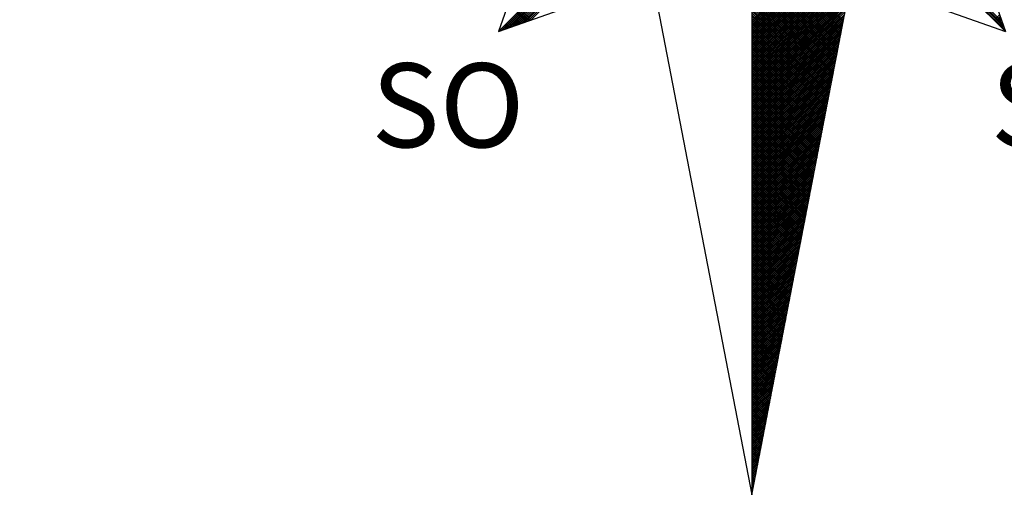
# Model space of a CAD drawing. Units: millimetres. Extents: x 19059 to 179035, y 177655 to 1664946.
# Drawn here: x 178655 to 178659, y 1664680 to 1664682 of the extents above; entities that cross this region are included whole.
import ezdxf

# ---------------------------------------------------------------- set-up
doc = ezdxf.new("R2010")
doc.units = ezdxf.units.MM
doc.layers.add('NORTE', color=7, linetype='Continuous')
doc.layers.add('T-ALINH-PROJ-C', color=6, linetype='Continuous')
doc.styles.add('ROMANT', font='romant', dxfattribs={"height": 0.2})

# ---------------------------------------------------------------- blocks, each defined once
blk = doc.blocks.new('*X68')
at = {"color": 0}
for p, q in [((182556.9826, 1662933.1477), (182558.2616, 1662934.4266)), ((182561.6936, 1662933.1591), (182560.4248, 1662934.4279)), ((182561.684, 1662933.1864), (182560.4396, 1662934.4308)), ((182561.6743, 1662933.2137), (182560.4545, 1662934.4336)), ((182561.6647, 1662933.2411), (182560.4693, 1662934.4365)), ((182557.01, 1662933.1573), (182558.2645, 1662934.4118)), ((182557.0373, 1662933.167), (182558.2673, 1662934.397)), ((182557.0646, 1662933.1766), (182558.2702, 1662934.3822)), ((182557.0919, 1662933.1862), (182558.2731, 1662934.3674)), ((182557.1193, 1662933.1959), (182558.2759, 1662934.3526)), ((182557.1466, 1662933.2055), (182558.2788, 1662934.3377)), ((182557.1739, 1662933.2152), (182558.2816, 1662934.3229)), ((182557.2012, 1662933.2248), (182558.2845, 1662934.3081)), ((182557.2285, 1662933.2345), (182558.2873, 1662934.2933)), ((182557.2559, 1662933.2441), (182558.2902, 1662934.2785)), ((182557.2832, 1662933.2538), (182558.2931, 1662934.2636)), ((182559.3401, 1662933.2424), (182560.3933, 1662934.2956)), ((182559.3401, 1662933.2247), (182560.3891, 1662934.2737)), ((182559.3401, 1662933.207), (182560.3849, 1662934.2518)), ((182559.3401, 1662933.1894), (182560.3806, 1662934.2299)), ((182559.3401, 1662933.1717), (182560.3764, 1662934.208)), ((182559.3401, 1662933.154), (182560.3722, 1662934.1861)), ((182559.3401, 1662933.1363), (182560.368, 1662934.1642)), ((182559.3401, 1662933.1187), (182560.3637, 1662934.1423)), ((182559.3401, 1662933.101), (182560.3595, 1662934.1204)), ((182559.3401, 1662933.0833), (182560.3553, 1662934.0985)), ((182560.1911, 1662933.2474), (182559.3401, 1662934.0984)), ((182560.1882, 1662933.2326), (182559.3401, 1662934.0807)), ((182559.3401, 1662933.0656), (182560.3511, 1662934.0766)), ((182560.1854, 1662933.2178), (182559.3401, 1662934.063)), ((182559.3401, 1662933.0479), (182560.3468, 1662934.0547)), ((182560.1825, 1662933.203), (182559.3401, 1662934.0454)), ((182559.3401, 1662933.0303), (182560.3426, 1662934.0328)), ((182560.1796, 1662933.1882), (182559.3401, 1662934.0277)), ((182559.3401, 1662933.0126), (182560.3384, 1662934.0109)), ((182560.1768, 1662933.1733), (182559.3401, 1662934.01)), ((182560.1739, 1662933.1585), (182559.3401, 1662933.9923)), ((182559.3401, 1662932.9949), (182560.3341, 1662933.9889)), ((182560.1711, 1662933.1437), (182559.3401, 1662933.9747)), ((182559.3401, 1662932.9772), (182560.3299, 1662933.967)), ((182560.1682, 1662933.1289), (182559.3401, 1662933.957)), ((182559.3401, 1662932.9596), (182560.3257, 1662933.9451)), ((182560.1653, 1662933.1141), (182559.3401, 1662933.9393)), ((182559.3401, 1662932.9419), (182560.3215, 1662933.9232)), ((182560.1625, 1662933.0992), (182559.3401, 1662933.9216)), ((182560.1596, 1662933.0844), (182559.3401, 1662933.9039)), ((182559.3401, 1662932.9242), (182560.3172, 1662933.9013)), ((182560.1568, 1662933.0696), (182559.3401, 1662933.8863)), ((182559.3401, 1662932.9065), (182560.313, 1662933.8794)), ((182560.1539, 1662933.0548), (182559.3401, 1662933.8686)), ((182559.3401, 1662932.8888), (182560.3088, 1662933.8575)), ((182560.151, 1662933.04), (182559.3401, 1662933.8509)), ((182559.3401, 1662932.8712), (182560.3046, 1662933.8356)), ((182560.1482, 1662933.0252), (182559.3401, 1662933.8332)), ((182560.1453, 1662933.0103), (182559.3401, 1662933.8156)), ((182559.3401, 1662932.8535), (182560.3003, 1662933.8137)), ((182560.1425, 1662932.9955), (182559.3401, 1662933.7979)), ((182559.3401, 1662932.8358), (182560.2961, 1662933.7918)), ((182560.1396, 1662932.9807), (182559.3401, 1662933.7802)), ((182559.3401, 1662932.8181), (182560.2919, 1662933.7699)), ((182560.1368, 1662932.9659), (182559.3401, 1662933.7625)), ((182559.3401, 1662932.8005), (182560.2877, 1662933.748)), ((182560.1339, 1662932.9511), (182559.3401, 1662933.7448)), ((182560.131, 1662932.9362), (182559.3401, 1662933.7272)), ((182559.3401, 1662932.7828), (182560.2834, 1662933.7261)), ((182560.1282, 1662932.9214), (182559.3401, 1662933.7095)), ((182559.3401, 1662932.7651), (182560.2792, 1662933.7042)), ((182560.1253, 1662932.9066), (182559.3401, 1662933.6918)), ((182559.3401, 1662932.7474), (182560.275, 1662933.6823)), ((182560.1225, 1662932.8918), (182559.3401, 1662933.6741)), ((182559.3401, 1662932.7297), (182560.2708, 1662933.6604)), ((182560.1196, 1662932.877), (182559.3401, 1662933.6565)), ((182560.1167, 1662932.8621), (182559.3401, 1662933.6388)), ((182559.3401, 1662932.7121), (182560.2665, 1662933.6385)), ((182560.1139, 1662932.8473), (182559.3401, 1662933.6211)), ((182559.3401, 1662932.6944), (182560.2623, 1662933.6166)), ((182560.111, 1662932.8325), (182559.3401, 1662933.6034)), ((182559.3401, 1662932.6767), (182560.2581, 1662933.5947)), ((182560.1082, 1662932.8177), (182559.3401, 1662933.5857)), ((182559.3401, 1662932.659), (182560.2538, 1662933.5728)), ((182560.1053, 1662932.8029), (182559.3401, 1662933.5681)), ((182559.3401, 1662932.6414), (182560.2496, 1662933.5509)), ((182560.1024, 1662932.7881), (182559.3401, 1662933.5504)), ((182560.0996, 1662932.7732), (182559.3401, 1662933.5327)), ((182559.3401, 1662932.6237), (182560.2454, 1662933.529)), ((182560.0967, 1662932.7584), (182559.3401, 1662933.515)), ((182559.3401, 1662932.606), (182560.2412, 1662933.5071)), ((182560.0939, 1662932.7436), (182559.3401, 1662933.4974)), ((182559.3401, 1662932.5883), (182560.2369, 1662933.4852)), ((182560.091, 1662932.7288), (182559.3401, 1662933.4797)), ((182559.3401, 1662932.5706), (182560.2327, 1662933.4633)), ((182560.0881, 1662932.714), (182559.3401, 1662933.462)), ((182560.0853, 1662932.6991), (182559.3401, 1662933.4443)), ((182559.3401, 1662932.553), (182560.2285, 1662933.4413)), ((182560.0824, 1662932.6843), (182559.3401, 1662933.4266)), ((182559.3401, 1662932.5353), (182560.2243, 1662933.4194)), ((182557.2458, 1662933.2406), (182557.1606, 1662933.3257)), ((182557.2588, 1662933.2452), (182557.1695, 1662933.3345)), ((182557.2719, 1662933.2498), (182557.1783, 1662933.3434)), ((182557.285, 1662933.2544), (182557.1871, 1662933.3522)), ((182560.0796, 1662932.6695), (182559.3401, 1662933.409)), ((182559.3401, 1662932.5176), (182560.22, 1662933.3975)), ((182560.0767, 1662932.6547), (182559.3401, 1662933.3913)), ((182559.3401, 1662932.4999), (182560.2158, 1662933.3756)), ((182560.0738, 1662932.6399), (182559.3401, 1662933.3736)), ((182560.071, 1662932.625), (182559.3401, 1662933.3559)), ((182559.3401, 1662932.4823), (182560.2116, 1662933.3537)), ((182560.0681, 1662932.6102), (182559.3401, 1662933.3383)), ((182559.3401, 1662932.4646), (182560.2074, 1662933.3318)), ((182557.1151, 1662933.1944), (182557.0722, 1662933.2373)), ((182557.1282, 1662933.199), (182557.0811, 1662933.2462)), ((182557.1412, 1662933.2037), (182557.0899, 1662933.255)), ((182557.1543, 1662933.2083), (182557.0988, 1662933.2638)), ((182557.1674, 1662933.2129), (182557.1076, 1662933.2727)), ((182557.1804, 1662933.2175), (182557.1164, 1662933.2815)), ((182557.1935, 1662933.2221), (182557.1253, 1662933.2904)), ((182557.2066, 1662933.2267), (182557.1341, 1662933.2992)), ((182557.2196, 1662933.2313), (182557.1429, 1662933.308)), ((182557.2327, 1662933.2359), (182557.1518, 1662933.3169)), ((182560.0653, 1662932.5954), (182559.3401, 1662933.3206)), ((182559.3401, 1662932.4469), (182560.2031, 1662933.3099)), ((182560.0624, 1662932.5806), (182559.3401, 1662933.3029)), ((182559.3401, 1662932.4292), (182560.1989, 1662933.288)), ((182560.0596, 1662932.5658), (182559.3401, 1662933.2852)), ((182560.0567, 1662932.551), (182559.3401, 1662933.2675)), ((182559.3401, 1662932.4115), (182560.1947, 1662933.2661)), ((182560.0538, 1662932.5361), (182559.3401, 1662933.2499)), ((182559.3401, 1662932.3939), (182560.1905, 1662933.2442)), ((182561.594, 1662933.2513), (182561.6436, 1662933.3008)), ((182561.6029, 1662933.2424), (182561.6482, 1662933.2877)), ((182561.6117, 1662933.2336), (182561.6528, 1662933.2747)), ((182561.6206, 1662933.2247), (182561.6574, 1662933.2616)), ((182561.6294, 1662933.2159), (182561.662, 1662933.2486)), ((182561.6382, 1662933.2071), (182561.6667, 1662933.2355)), ((182556.9845, 1662933.1483), (182556.9838, 1662933.1489)), ((182556.9975, 1662933.1529), (182556.9927, 1662933.1578)), ((182557.0106, 1662933.1575), (182557.0015, 1662933.1666)), ((182557.0237, 1662933.1621), (182557.0104, 1662933.1754)), ((182557.0367, 1662933.1668), (182557.0192, 1662933.1843)), ((182557.0498, 1662933.1714), (182557.028, 1662933.1931)), ((182557.0629, 1662933.176), (182557.0369, 1662933.202)), ((182557.0759, 1662933.1806), (182557.0457, 1662933.2108)), ((182557.089, 1662933.1852), (182557.0546, 1662933.2196)), ((182557.1021, 1662933.1898), (182557.0634, 1662933.2285)), ((182560.051, 1662932.5213), (182559.3401, 1662933.2322)), ((182559.3401, 1662932.3762), (182560.1862, 1662933.2223)), ((182560.0481, 1662932.5065), (182559.3401, 1662933.2145)), ((182559.3401, 1662932.3585), (182560.182, 1662933.2004)), ((182560.0453, 1662932.4917), (182559.3401, 1662933.1968)), ((182560.0424, 1662932.4769), (182559.3401, 1662933.1792)), ((182559.3401, 1662932.3408), (182560.1778, 1662933.1785)), ((182560.0395, 1662932.462), (182559.3401, 1662933.1615)), ((182559.3401, 1662932.3232), (182560.1735, 1662933.1566)), ((182560.0367, 1662932.4472), (182559.3401, 1662933.1438)), ((182561.6471, 1662933.1982), (182561.6713, 1662933.2224)), ((182561.6559, 1662933.1894), (182561.6759, 1662933.2094)), ((182561.6647, 1662933.1806), (182561.6805, 1662933.1963)), ((182561.6736, 1662933.1717), (182561.6851, 1662933.1832)), ((182561.6824, 1662933.1629), (182561.6897, 1662933.1702)), ((182559.3401, 1662932.3055), (182560.1693, 1662933.1347)), ((182560.0338, 1662932.4324), (182559.3401, 1662933.1261)), ((182559.3401, 1662932.2878), (182560.1651, 1662933.1128)), ((182560.031, 1662932.4176), (182559.3401, 1662933.1084)), ((182559.3401, 1662932.2701), (182560.1609, 1662933.0909)), ((182560.0281, 1662932.4028), (182559.3401, 1662933.0908)), ((182560.0252, 1662932.388), (182559.3401, 1662933.0731)), ((182559.3401, 1662932.2524), (182560.1566, 1662933.069)), ((182560.0224, 1662932.3731), (182559.3401, 1662933.0554)), ((182559.3401, 1662932.2348), (182560.1524, 1662933.0471)), ((182560.0195, 1662932.3583), (182559.3401, 1662933.0377)), ((182559.3401, 1662932.2171), (182560.1482, 1662933.0252)), ((182560.0167, 1662932.3435), (182559.3401, 1662933.0201)), ((182559.3401, 1662932.1994), (182560.144, 1662933.0033)), ((182560.0138, 1662932.3287), (182559.3401, 1662933.0024)), ((182560.0109, 1662932.3139), (182559.3401, 1662932.9847)), ((182559.3401, 1662932.1817), (182560.1397, 1662932.9814)), ((182560.0081, 1662932.299), (182559.3401, 1662932.967)), ((182559.3401, 1662932.1641), (182560.1355, 1662932.9595)), ((182560.0052, 1662932.2842), (182559.3401, 1662932.9493)), ((182559.3401, 1662932.1464), (182560.1313, 1662932.9376)), ((182560.0024, 1662932.2694), (182559.3401, 1662932.9317)), ((182559.3401, 1662932.1287), (182560.1271, 1662932.9157)), ((182559.9995, 1662932.2546), (182559.3401, 1662932.914)), ((182559.9967, 1662932.2398), (182559.3401, 1662932.8963)), ((182559.3401, 1662932.111), (182560.1228, 1662932.8938)), ((182559.9938, 1662932.2249), (182559.3401, 1662932.8786)), ((182559.3401, 1662932.0933), (182560.1186, 1662932.8718)), ((182559.9909, 1662932.2101), (182559.3401, 1662932.861)), ((182559.3401, 1662932.0757), (182560.1144, 1662932.8499)), ((182559.9881, 1662932.1953), (182559.3401, 1662932.8433)), ((182559.3401, 1662932.058), (182560.1102, 1662932.828)), ((182559.9852, 1662932.1805), (182559.3401, 1662932.8256)), ((182559.9824, 1662932.1657), (182559.3401, 1662932.8079)), ((182559.3401, 1662932.0403), (182560.1059, 1662932.8061)), ((182559.9795, 1662932.1509), (182559.3401, 1662932.7902)), ((182559.3401, 1662932.0226), (182560.1017, 1662932.7842)), ((182559.9766, 1662932.136), (182559.3401, 1662932.7726)), ((182559.3401, 1662932.005), (182560.0975, 1662932.7623)), ((182559.9738, 1662932.1212), (182559.3401, 1662932.7549)), ((182559.3401, 1662931.9873), (182560.0933, 1662932.7404)), ((182559.9709, 1662932.1064), (182559.3401, 1662932.7372)), ((182559.9681, 1662932.0916), (182559.3401, 1662932.7195)), ((182559.3401, 1662931.9696), (182560.089, 1662932.7185)), ((182559.9652, 1662932.0768), (182559.3401, 1662932.7019)), ((182559.3401, 1662931.9519), (182560.0848, 1662932.6966)), ((182559.9623, 1662932.0619), (182559.3401, 1662932.6842)), ((182559.3401, 1662931.9342), (182560.0806, 1662932.6747)), ((182559.9595, 1662932.0471), (182559.3401, 1662932.6665)), ((182559.3401, 1662931.9166), (182560.0763, 1662932.6528)), ((182559.9566, 1662932.0323), (182559.3401, 1662932.6488)), ((182559.9538, 1662932.0175), (182559.3401, 1662932.6311)), ((182559.3401, 1662931.8989), (182560.0721, 1662932.6309)), ((182559.9509, 1662932.0027), (182559.3401, 1662932.6135)), ((182559.3401, 1662931.8812), (182560.0679, 1662932.609)), ((182559.948, 1662931.9879), (182559.3401, 1662932.5958)), ((182559.3401, 1662931.8635), (182560.0637, 1662932.5871)), ((182559.9452, 1662931.973), (182559.3401, 1662932.5781)), ((182559.3401, 1662931.8459), (182560.0594, 1662932.5652)), ((182559.9423, 1662931.9582), (182559.3401, 1662932.5604)), ((182559.3401, 1662931.8282), (182560.0552, 1662932.5433)), ((182559.9395, 1662931.9434), (182559.3401, 1662932.5428)), ((182559.9366, 1662931.9286), (182559.3401, 1662932.5251)), ((182559.3401, 1662931.8105), (182560.051, 1662932.5214)), ((182559.9338, 1662931.9138), (182559.3401, 1662932.5074)), ((182559.3401, 1662931.7928), (182560.0468, 1662932.4995)), ((182559.9309, 1662931.8989), (182559.3401, 1662932.4897)), ((182559.3401, 1662931.7751), (182560.0425, 1662932.4776)), ((182559.928, 1662931.8841), (182559.3401, 1662932.472)), ((182559.3401, 1662931.7575), (182560.0383, 1662932.4557)), ((182559.9252, 1662931.8693), (182559.3401, 1662932.4544)), ((182559.9223, 1662931.8545), (182559.3401, 1662932.4367)), ((182559.3401, 1662931.7398), (182560.0341, 1662932.4338)), ((182559.9195, 1662931.8397), (182559.3401, 1662932.419)), ((182559.3401, 1662931.7221), (182560.0299, 1662932.4119)), ((182559.9166, 1662931.8248), (182559.3401, 1662932.4013)), ((182559.3401, 1662931.7044), (182560.0256, 1662932.39)), ((182559.9137, 1662931.81), (182559.3401, 1662932.3837)), ((182559.3401, 1662931.6868), (182560.0214, 1662932.3681)), ((182559.9109, 1662931.7952), (182559.3401, 1662932.366)), ((182559.908, 1662931.7804), (182559.3401, 1662932.3483)), ((182559.3401, 1662931.6691), (182560.0172, 1662932.3462)), ((182559.9052, 1662931.7656), (182559.3401, 1662932.3306)), ((182559.3401, 1662931.6514), (182560.013, 1662932.3243)), ((182559.9023, 1662931.7508), (182559.3401, 1662932.313)), ((182559.3401, 1662931.6337), (182560.0087, 1662932.3023)), ((182559.8994, 1662931.7359), (182559.3401, 1662932.2953)), ((182559.3401, 1662931.6161), (182560.0045, 1662932.2804)), ((182559.8966, 1662931.7211), (182559.3401, 1662932.2776)), ((182559.8937, 1662931.7063), (182559.3401, 1662932.2599)), ((182559.3401, 1662931.5984), (182560.0003, 1662932.2585)), ((182559.8909, 1662931.6915), (182559.3401, 1662932.2422)), ((182559.3401, 1662931.5807), (182559.996, 1662932.2366)), ((182559.888, 1662931.6767), (182559.3401, 1662932.2246)), ((182559.3401, 1662931.563), (182559.9918, 1662932.2147)), ((182559.8851, 1662931.6618), (182559.3401, 1662932.2069)), ((182559.3401, 1662931.5453), (182559.9876, 1662932.1928)), ((182559.8823, 1662931.647), (182559.3401, 1662932.1892)), ((182559.8794, 1662931.6322), (182559.3401, 1662932.1715)), ((182559.3401, 1662931.5277), (182559.9834, 1662932.1709)), ((182559.8766, 1662931.6174), (182559.3401, 1662932.1539)), ((182559.3401, 1662931.51), (182559.9791, 1662932.149)), ((182559.8737, 1662931.6026), (182559.3401, 1662932.1362)), ((182559.3401, 1662931.4923), (182559.9749, 1662932.1271)), ((182559.8708, 1662931.5878), (182559.3401, 1662932.1185)), ((182559.3401, 1662931.4746), (182559.9707, 1662932.1052)), ((182559.868, 1662931.5729), (182559.3401, 1662932.1008)), ((182559.3401, 1662931.457), (182559.9665, 1662932.0833)), ((182559.8651, 1662931.5581), (182559.3401, 1662932.0831)), ((182559.8623, 1662931.5433), (182559.3401, 1662932.0655)), ((182559.3401, 1662931.4393), (182559.9622, 1662932.0614)), ((182559.8594, 1662931.5285), (182559.3401, 1662932.0478)), ((182559.3401, 1662931.4216), (182559.958, 1662932.0395)), ((182559.8566, 1662931.5137), (182559.3401, 1662932.0301)), ((182559.3401, 1662931.4039), (182559.9538, 1662932.0176)), ((182559.8537, 1662931.4988), (182559.3401, 1662932.0124)), ((182559.3401, 1662931.3862), (182559.9496, 1662931.9957)), ((182559.8508, 1662931.484), (182559.3401, 1662931.9948)), ((182559.848, 1662931.4692), (182559.3401, 1662931.9771)), ((182559.3401, 1662931.3686), (182559.9453, 1662931.9738)), ((182559.8451, 1662931.4544), (182559.3401, 1662931.9594)), ((182559.3401, 1662931.3509), (182559.9411, 1662931.9519)), ((182559.8423, 1662931.4396), (182559.3401, 1662931.9417)), ((182559.3401, 1662931.3332), (182559.9369, 1662931.93)), ((182559.8394, 1662931.4247), (182559.3401, 1662931.924)), ((182559.3401, 1662931.3155), (182559.9327, 1662931.9081)), ((182559.8365, 1662931.4099), (182559.3401, 1662931.9064)), ((182559.8337, 1662931.3951), (182559.3401, 1662931.8887)), ((182559.3401, 1662931.2979), (182559.9284, 1662931.8862)), ((182559.8308, 1662931.3803), (182559.3401, 1662931.871)), ((182559.3401, 1662931.2802), (182559.9242, 1662931.8643)), ((182559.828, 1662931.3655), (182559.3401, 1662931.8533)), ((182559.3401, 1662931.2625), (182559.92, 1662931.8424)), ((182559.8251, 1662931.3507), (182559.3401, 1662931.8357)), ((182559.3401, 1662931.2448), (182559.9157, 1662931.8205)), ((182559.8222, 1662931.3358), (182559.3401, 1662931.818)), ((182559.8194, 1662931.321), (182559.3401, 1662931.8003)), ((182559.3401, 1662931.2271), (182559.9115, 1662931.7986)), ((182559.8165, 1662931.3062), (182559.3401, 1662931.7826)), ((182559.3401, 1662931.2095), (182559.9073, 1662931.7767)), ((182559.8137, 1662931.2914), (182559.3401, 1662931.7649)), ((182559.3401, 1662931.1918), (182559.9031, 1662931.7547)), ((182559.8108, 1662931.2766), (182559.3401, 1662931.7473)), ((182559.3401, 1662931.1741), (182559.8988, 1662931.7328)), ((182559.8079, 1662931.2617), (182559.3401, 1662931.7296)), ((182559.8051, 1662931.2469), (182559.3401, 1662931.7119)), ((182559.3401, 1662931.1564), (182559.8946, 1662931.7109)), ((182559.8022, 1662931.2321), (182559.3401, 1662931.6942)), ((182559.3401, 1662931.1388), (182559.8904, 1662931.689)), ((182559.7994, 1662931.2173), (182559.3401, 1662931.6766)), ((182559.3401, 1662931.1211), (182559.8862, 1662931.6671)), ((182559.7965, 1662931.2025), (182559.3401, 1662931.6589)), ((182559.3401, 1662931.1034), (182559.8819, 1662931.6452)), ((182559.7937, 1662931.1877), (182559.3401, 1662931.6412)), ((182559.7908, 1662931.1728), (182559.3401, 1662931.6235)), ((182559.3401, 1662931.0857), (182559.8777, 1662931.6233)), ((182559.7879, 1662931.158), (182559.3401, 1662931.6058)), ((182559.3401, 1662931.068), (182559.8735, 1662931.6014)), ((182559.7851, 1662931.1432), (182559.3401, 1662931.5882)), ((182559.3401, 1662931.0504), (182559.8693, 1662931.5795)), ((182559.7822, 1662931.1284), (182559.3401, 1662931.5705)), ((182559.3401, 1662931.0327), (182559.865, 1662931.5576)), ((182559.7794, 1662931.1136), (182559.3401, 1662931.5528)), ((182559.3401, 1662931.015), (182559.8608, 1662931.5357)), ((182559.7765, 1662931.0987), (182559.3401, 1662931.5351)), ((182559.7736, 1662931.0839), (182559.3401, 1662931.5175)), ((182559.3401, 1662930.9973), (182559.8566, 1662931.5138)), ((182559.7708, 1662931.0691), (182559.3401, 1662931.4998)), ((182559.3401, 1662930.9797), (182559.8524, 1662931.4919)), ((182559.7679, 1662931.0543), (182559.3401, 1662931.4821)), ((182559.3401, 1662930.962), (182559.8481, 1662931.47)), ((182559.7651, 1662931.0395), (182559.3401, 1662931.4644)), ((182559.3401, 1662930.9443), (182559.8439, 1662931.4481)), ((182559.7622, 1662931.0246), (182559.3401, 1662931.4467)), ((182559.7593, 1662931.0098), (182559.3401, 1662931.4291)), ((182559.3401, 1662930.9266), (182559.8397, 1662931.4262)), ((182559.7565, 1662930.995), (182559.3401, 1662931.4114)), ((182559.3401, 1662930.9089), (182559.8355, 1662931.4043)), ((182559.7536, 1662930.9802), (182559.3401, 1662931.3937)), ((182559.3401, 1662930.8913), (182559.8312, 1662931.3824)), ((182559.7508, 1662930.9654), (182559.3401, 1662931.376)), ((182559.3401, 1662930.8736), (182559.827, 1662931.3605)), ((182559.7479, 1662930.9506), (182559.3401, 1662931.3584)), ((182559.745, 1662930.9357), (182559.3401, 1662931.3407)), ((182559.3401, 1662930.8559), (182559.8228, 1662931.3386)), ((182559.7422, 1662930.9209), (182559.3401, 1662931.323)), ((182559.3401, 1662930.8382), (182559.8185, 1662931.3167)), ((182559.7393, 1662930.9061), (182559.3401, 1662931.3053)), ((182559.3401, 1662930.8206), (182559.8143, 1662931.2948)), ((182559.7365, 1662930.8913), (182559.3401, 1662931.2876)), ((182559.3401, 1662930.8029), (182559.8101, 1662931.2729)), ((182559.7336, 1662930.8765), (182559.3401, 1662931.27)), ((182559.7308, 1662930.8616), (182559.3401, 1662931.2523)), ((182559.3401, 1662930.7852), (182559.8059, 1662931.251)), ((182559.7279, 1662930.8468), (182559.3401, 1662931.2346)), ((182559.3401, 1662930.7675), (182559.8016, 1662931.2291)), ((182559.725, 1662930.832), (182559.3401, 1662931.2169)), ((182559.3401, 1662930.7498), (182559.7974, 1662931.2072)), ((182559.7222, 1662930.8172), (182559.3401, 1662931.1993)), ((182559.3401, 1662930.7322), (182559.7932, 1662931.1852)), ((182559.7193, 1662930.8024), (182559.3401, 1662931.1816)), ((182559.7165, 1662930.7876), (182559.3401, 1662931.1639)), ((182559.3401, 1662930.7145), (182559.789, 1662931.1633)), ((182559.7136, 1662930.7727), (182559.3401, 1662931.1462)), ((182559.3401, 1662930.6968), (182559.7847, 1662931.1414)), ((182559.7107, 1662930.7579), (182559.3401, 1662931.1285)), ((182559.3401, 1662930.6791), (182559.7805, 1662931.1195)), ((182559.7079, 1662930.7431), (182559.3401, 1662931.1109)), ((182559.3401, 1662930.6615), (182559.7763, 1662931.0976)), ((182559.705, 1662930.7283), (182559.3401, 1662931.0932)), ((182559.3401, 1662930.6438), (182559.7721, 1662931.0757)), ((182559.7022, 1662930.7135), (182559.3401, 1662931.0755)), ((182559.6993, 1662930.6986), (182559.3401, 1662931.0578)), ((182559.3401, 1662930.6261), (182559.7678, 1662931.0538)), ((182559.6964, 1662930.6838), (182559.3401, 1662931.0402)), ((182559.3401, 1662930.6084), (182559.7636, 1662931.0319)), ((182559.6936, 1662930.669), (182559.3401, 1662931.0225)), ((182559.3401, 1662930.5907), (182559.7594, 1662931.01)), ((182559.6907, 1662930.6542), (182559.3401, 1662931.0048)), ((182559.3401, 1662930.5731), (182559.7552, 1662930.9881)), ((182559.6879, 1662930.6394), (182559.3401, 1662930.9871)), ((182559.685, 1662930.6245), (182559.3401, 1662930.9694)), ((182559.3401, 1662930.5554), (182559.7509, 1662930.9662)), ((182559.6821, 1662930.6097), (182559.3401, 1662930.9518)), ((182559.3401, 1662930.5377), (182559.7467, 1662930.9443)), ((182559.6793, 1662930.5949), (182559.3401, 1662930.9341)), ((182559.3401, 1662930.52), (182559.7425, 1662930.9224)), ((182559.6764, 1662930.5801), (182559.3401, 1662930.9164)), ((182559.3401, 1662930.5024), (182559.7382, 1662930.9005)), ((182559.6736, 1662930.5653), (182559.3401, 1662930.8987)), ((182559.6707, 1662930.5505), (182559.3401, 1662930.8811)), ((182559.3401, 1662930.4847), (182559.734, 1662930.8786)), ((182559.6679, 1662930.5356), (182559.3401, 1662930.8634)), ((182559.3401, 1662930.467), (182559.7298, 1662930.8567)), ((182559.665, 1662930.5208), (182559.3401, 1662930.8457)), ((182559.3401, 1662930.4493), (182559.7256, 1662930.8348)), ((182559.6621, 1662930.506), (182559.3401, 1662930.828)), ((182559.3401, 1662930.4316), (182559.7213, 1662930.8129)), ((182559.6593, 1662930.4912), (182559.3401, 1662930.8103)), ((182559.6564, 1662930.4764), (182559.3401, 1662930.7927)), ((182559.3401, 1662930.414), (182559.7171, 1662930.791)), ((182559.6536, 1662930.4615), (182559.3401, 1662930.775)), ((182559.3401, 1662930.3963), (182559.7129, 1662930.7691)), ((182559.6507, 1662930.4467), (182559.3401, 1662930.7573)), ((182559.3401, 1662930.3786), (182559.7087, 1662930.7472)), ((182559.6478, 1662930.4319), (182559.3401, 1662930.7396)), ((182559.3401, 1662930.3609), (182559.7044, 1662930.7253)), ((182559.645, 1662930.4171), (182559.3401, 1662930.722)), ((182559.6421, 1662930.4023), (182559.3401, 1662930.7043)), ((182559.3401, 1662930.3433), (182559.7002, 1662930.7034)), ((182559.6393, 1662930.3875), (182559.3401, 1662930.6866)), ((182559.3401, 1662930.3256), (182559.696, 1662930.6815)), ((182559.6364, 1662930.3726), (182559.3401, 1662930.6689)), ((182559.3401, 1662930.3079), (182559.6918, 1662930.6596)), ((182559.6335, 1662930.3578), (182559.3401, 1662930.6512)), ((182559.3401, 1662930.2902), (182559.6875, 1662930.6377)), ((182559.6307, 1662930.343), (182559.3401, 1662930.6336)), ((182559.6278, 1662930.3282), (182559.3401, 1662930.6159)), ((182559.3401, 1662930.2725), (182559.6833, 1662930.6157)), ((182559.625, 1662930.3134), (182559.3401, 1662930.5982)), ((182559.3401, 1662930.2549), (182559.6791, 1662930.5938)), ((182559.6221, 1662930.2985), (182559.3401, 1662930.5805)), ((182559.3401, 1662930.2372), (182559.6749, 1662930.5719)), ((182559.6192, 1662930.2837), (182559.3401, 1662930.5629)), ((182559.3401, 1662930.2195), (182559.6706, 1662930.55)), ((182559.6164, 1662930.2689), (182559.3401, 1662930.5452)), ((182559.3401, 1662930.2018), (182559.6664, 1662930.5281)), ((182559.6135, 1662930.2541), (182559.3401, 1662930.5275)), ((182559.6107, 1662930.2393), (182559.3401, 1662930.5098)), ((182559.3401, 1662930.1842), (182559.6622, 1662930.5062)), ((182559.6078, 1662930.2244), (182559.3401, 1662930.4922)), ((182559.3401, 1662930.1665), (182559.6579, 1662930.4843)), ((182559.6049, 1662930.2096), (182559.3401, 1662930.4745)), ((182559.3401, 1662930.1488), (182559.6537, 1662930.4624)), ((182559.6021, 1662930.1948), (182559.3401, 1662930.4568)), ((182559.3401, 1662930.1311), (182559.6495, 1662930.4405)), ((182559.5992, 1662930.18), (182559.3401, 1662930.4391)), ((182559.5964, 1662930.1652), (182559.3401, 1662930.4214)), ((182559.3401, 1662930.1134), (182559.6453, 1662930.4186)), ((182559.5935, 1662930.1504), (182559.3401, 1662930.4038)), ((182559.3401, 1662930.0958), (182559.641, 1662930.3967)), ((182559.5907, 1662930.1355), (182559.3401, 1662930.3861)), ((182559.3401, 1662930.0781), (182559.6368, 1662930.3748)), ((182559.5878, 1662930.1207), (182559.3401, 1662930.3684)), ((182559.3401, 1662930.0604), (182559.6326, 1662930.3529)), ((182559.5849, 1662930.1059), (182559.3401, 1662930.3507)), ((182559.5821, 1662930.0911), (182559.3401, 1662930.3331)), ((182559.3401, 1662930.0427), (182559.6284, 1662930.331)), ((182559.5792, 1662930.0763), (182559.3401, 1662930.3154)), ((182559.3401, 1662930.0251), (182559.6241, 1662930.3091)), ((182559.5764, 1662930.0614), (182559.3401, 1662930.2977)), ((182559.3401, 1662930.0074), (182559.6199, 1662930.2872)), ((182559.5735, 1662930.0466), (182559.3401, 1662930.28)), ((182559.3401, 1662929.9897), (182559.6157, 1662930.2653)), ((182559.5706, 1662930.0318), (182559.3401, 1662930.2623)), ((182559.5678, 1662930.017), (182559.3401, 1662930.2447)), ((182559.3401, 1662929.972), (182559.6115, 1662930.2434)), ((182559.5649, 1662930.0022), (182559.3401, 1662930.227)), ((182559.3401, 1662929.9543), (182559.6072, 1662930.2215)), ((182559.5621, 1662929.9874), (182559.3401, 1662930.2093)), ((182559.3401, 1662929.9367), (182559.603, 1662930.1996)), ((182559.5592, 1662929.9725), (182559.3401, 1662930.1916)), ((182559.3401, 1662929.919), (182559.5988, 1662930.1777)), ((182559.5563, 1662929.9577), (182559.3401, 1662930.174)), ((182559.5535, 1662929.9429), (182559.3401, 1662930.1563)), ((182559.3401, 1662929.9013), (182559.5946, 1662930.1558)), ((182559.5506, 1662929.9281), (182559.3401, 1662930.1386)), ((182559.3401, 1662929.8836), (182559.5903, 1662930.1339)), ((182559.5478, 1662929.9133), (182559.3401, 1662930.1209)), ((182559.3401, 1662929.866), (182559.5861, 1662930.112)), ((182559.5449, 1662929.8984), (182559.3401, 1662930.1032)), ((182559.3401, 1662929.8483), (182559.5819, 1662930.0901)), ((182559.542, 1662929.8836), (182559.3401, 1662930.0856)), ((182559.3401, 1662929.8306), (182559.5777, 1662930.0682)), ((182559.5392, 1662929.8688), (182559.3401, 1662930.0679)), ((182559.5363, 1662929.854), (182559.3401, 1662930.0502)), ((182559.3401, 1662929.8129), (182559.5734, 1662930.0462)), ((182559.5335, 1662929.8392), (182559.3401, 1662930.0325)), ((182559.3401, 1662929.7953), (182559.5692, 1662930.0243)), ((182559.5306, 1662929.8243), (182559.3401, 1662930.0149)), ((182559.3401, 1662929.7776), (182559.565, 1662930.0024)), ((182559.5278, 1662929.8095), (182559.3401, 1662929.9972)), ((182559.3401, 1662929.7599), (182559.5607, 1662929.9805)), ((182559.5249, 1662929.7947), (182559.3401, 1662929.9795)), ((182559.522, 1662929.7799), (182559.3401, 1662929.9618)), ((182559.3401, 1662929.7422), (182559.5565, 1662929.9586)), ((182559.5192, 1662929.7651), (182559.3401, 1662929.9441)), ((182559.3401, 1662929.7245), (182559.5523, 1662929.9367)), ((182559.5163, 1662929.7503), (182559.3401, 1662929.9265)), ((182559.3401, 1662929.7069), (182559.5481, 1662929.9148)), ((182559.5135, 1662929.7354), (182559.3401, 1662929.9088)), ((182559.3401, 1662929.6892), (182559.5438, 1662929.8929)), ((182559.5106, 1662929.7206), (182559.3401, 1662929.8911)), ((182559.5077, 1662929.7058), (182559.3401, 1662929.8734)), ((182559.3401, 1662929.6715), (182559.5396, 1662929.871)), ((182559.5049, 1662929.691), (182559.3401, 1662929.8558)), ((182559.3401, 1662929.6538), (182559.5354, 1662929.8491)), ((182559.502, 1662929.6762), (182559.3401, 1662929.8381)), ((182559.3401, 1662929.6362), (182559.5312, 1662929.8272)), ((182559.4992, 1662929.6613), (182559.3401, 1662929.8204)), ((182559.3401, 1662929.6185), (182559.5269, 1662929.8053)), ((182559.4963, 1662929.6465), (182559.3401, 1662929.8027)), ((182559.4934, 1662929.6317), (182559.3401, 1662929.785)), ((182559.3401, 1662929.6008), (182559.5227, 1662929.7834)), ((182559.4906, 1662929.6169), (182559.3401, 1662929.7674)), ((182559.3401, 1662929.5831), (182559.5185, 1662929.7615)), ((182559.4877, 1662929.6021), (182559.3401, 1662929.7497)), ((182559.3401, 1662929.5654), (182559.5143, 1662929.7396)), ((182559.4849, 1662929.5873), (182559.3401, 1662929.732)), ((182559.3401, 1662929.5478), (182559.51, 1662929.7177)), ((182559.482, 1662929.5724), (182559.3401, 1662929.7143)), ((182559.4791, 1662929.5576), (182559.3401, 1662929.6967)), ((182559.3401, 1662929.5301), (182559.5058, 1662929.6958)), ((182559.4763, 1662929.5428), (182559.3401, 1662929.679)), ((182559.3401, 1662929.5124), (182559.5016, 1662929.6739)), ((182559.4734, 1662929.528), (182559.3401, 1662929.6613)), ((182559.3401, 1662929.4947), (182559.4974, 1662929.652)), ((182559.4706, 1662929.5132), (182559.3401, 1662929.6436)), ((182559.3401, 1662929.4771), (182559.4931, 1662929.6301)), ((182559.4677, 1662929.4983), (182559.3401, 1662929.6259)), ((182559.4649, 1662929.4835), (182559.3401, 1662929.6083)), ((182559.3401, 1662929.4594), (182559.4889, 1662929.6082)), ((182559.462, 1662929.4687), (182559.3401, 1662929.5906)), ((182559.3401, 1662929.4417), (182559.4847, 1662929.5863)), ((182559.4591, 1662929.4539), (182559.3401, 1662929.5729)), ((182559.3401, 1662929.424), (182559.4804, 1662929.5644)), ((182559.4563, 1662929.4391), (182559.3401, 1662929.5552)), ((182559.3401, 1662929.4063), (182559.4762, 1662929.5425)), ((182559.4534, 1662929.4242), (182559.3401, 1662929.5376)), ((182559.3401, 1662929.3887), (182559.472, 1662929.5206)), ((182559.4506, 1662929.4094), (182559.3401, 1662929.5199)), ((182559.4477, 1662929.3946), (182559.3401, 1662929.5022)), ((182559.3401, 1662929.371), (182559.4678, 1662929.4986)), ((182559.4448, 1662929.3798), (182559.3401, 1662929.4845)), ((182559.3401, 1662929.3533), (182559.4635, 1662929.4767)), ((182559.442, 1662929.365), (182559.3401, 1662929.4668)), ((182559.3401, 1662929.3356), (182559.4593, 1662929.4548)), ((182559.4391, 1662929.3502), (182559.3401, 1662929.4492)), ((182559.3401, 1662929.318), (182559.4551, 1662929.4329)), ((182559.4363, 1662929.3353), (182559.3401, 1662929.4315)), ((182559.4334, 1662929.3205), (182559.3401, 1662929.4138)), ((182559.3401, 1662929.3003), (182559.4509, 1662929.411)), ((182559.4305, 1662929.3057), (182559.3401, 1662929.3961)), ((182559.3401, 1662929.2826), (182559.4466, 1662929.3891)), ((182559.4277, 1662929.2909), (182559.3401, 1662929.3785)), ((182559.3401, 1662929.2649), (182559.4424, 1662929.3672)), ((182559.4248, 1662929.2761), (182559.3401, 1662929.3608)), ((182559.3401, 1662929.2472), (182559.4382, 1662929.3453)), ((182559.422, 1662929.2612), (182559.3401, 1662929.3431)), ((182559.4191, 1662929.2464), (182559.3401, 1662929.3254)), ((182559.3401, 1662929.2296), (182559.434, 1662929.3234)), ((182559.4162, 1662929.2316), (182559.3401, 1662929.3077)), ((182559.3401, 1662929.2119), (182559.4297, 1662929.3015)), ((182559.4134, 1662929.2168), (182559.3401, 1662929.2901)), ((182559.3401, 1662929.1942), (182559.4255, 1662929.2796)), ((182559.4105, 1662929.202), (182559.3401, 1662929.2724)), ((182559.3401, 1662929.1765), (182559.4213, 1662929.2577)), ((182559.4077, 1662929.1872), (182559.3401, 1662929.2547)), ((182559.4048, 1662929.1723), (182559.3401, 1662929.237)), ((182559.3401, 1662929.1589), (182559.4171, 1662929.2358)), ((182559.402, 1662929.1575), (182559.3401, 1662929.2194)), ((182559.3401, 1662929.1412), (182559.4128, 1662929.2139)), ((182559.3991, 1662929.1427), (182559.3401, 1662929.2017)), ((182559.3401, 1662929.1235), (182559.4086, 1662929.192)), ((182559.3962, 1662929.1279), (182559.3401, 1662929.184)), ((182559.3401, 1662929.1058), (182559.4044, 1662929.1701)), ((182559.3934, 1662929.1131), (182559.3401, 1662929.1663)), ((182559.3905, 1662929.0982), (182559.3401, 1662929.1486)), ((182559.3401, 1662929.0881), (182559.4002, 1662929.1482)), ((182559.3877, 1662929.0834), (182559.3401, 1662929.131)), ((182559.3401, 1662929.0705), (182559.3959, 1662929.1263)), ((182559.3848, 1662929.0686), (182559.3401, 1662929.1133)), ((182559.3401, 1662929.0528), (182559.3917, 1662929.1044)), ((182559.3819, 1662929.0538), (182559.3401, 1662929.0956)), ((182559.3401, 1662929.0351), (182559.3875, 1662929.0825)), ((182559.3791, 1662929.039), (182559.3401, 1662929.0779)), ((182559.3401, 1662929.0174), (182559.3832, 1662929.0606)), ((182559.3762, 1662929.0241), (182559.3401, 1662929.0603)), ((182559.3734, 1662929.0093), (182559.3401, 1662929.0426)), ((182559.3401, 1662928.9998), (182559.379, 1662929.0387)), ((182559.3705, 1662928.9945), (182559.3401, 1662929.0249)), ((182559.3401, 1662928.9821), (182559.3748, 1662929.0168)), ((182559.3676, 1662928.9797), (182559.3401, 1662929.0072)), ((182559.3401, 1662928.9644), (182559.3706, 1662928.9949)), ((182559.3648, 1662928.9649), (182559.3401, 1662928.9895)), ((182559.3401, 1662928.9467), (182559.3663, 1662928.973)), ((182559.3619, 1662928.9501), (182559.3401, 1662928.9719)), ((182559.3591, 1662928.9352), (182559.3401, 1662928.9542)), ((182559.3401, 1662928.929), (182559.3621, 1662928.9511)), ((182559.3562, 1662928.9204), (182559.3401, 1662928.9365)), ((182559.3401, 1662928.9114), (182559.3579, 1662928.9291)), ((182559.3533, 1662928.9056), (182559.3401, 1662928.9188)), ((182559.3401, 1662928.8937), (182559.3537, 1662928.9072)), ((182559.3505, 1662928.8908), (182559.3401, 1662928.9012)), ((182559.3401, 1662928.876), (182559.3494, 1662928.8853)), ((182559.3476, 1662928.876), (182559.3401, 1662928.8835)), ((182559.3448, 1662928.8611), (182559.3401, 1662928.8658)), ((182559.3401, 1662928.8583), (182559.3452, 1662928.8634)), ((182559.3419, 1662928.8463), (182559.3401, 1662928.8481)), ((182559.3401, 1662928.8407), (182559.341, 1662928.8415))]:
    blk.add_line(p, q, dxfattribs=at)
blk = doc.blocks.new('NORTEGEO')
at = {"layer": 'NORTE', "color": 7}
for p, q in [((0, 6.6682), (0, -6.6682)), ((-2.3576, -2.3576), (2.3576, 2.3576)), ((-2.3576, 2.3576), (2.3576, -2.3576)), ((-1.8532, -0.929), (-2.3576, -2.3576)), ((1.8532, -0.929), (2.3576, -2.3576)), ((-1.0785, -1.0785), (0, -6.6682)), ((0, -6.6682), (1.0785, -1.0785)), ((-2.3576, -2.3576), (-0.929, -1.8532)), ((0.929, -1.8532), (2.3576, -2.3576))]:
    blk.add_line(p, q, dxfattribs=at)
at = {"layer": 'NORTE'}
blk.add_blockref('*X68', (-182559.3401, -1662935.5052), dxfattribs=at)
at = {"layer": 'NORTE', "color": 7, "style": 'ROMANT'}
for s, p in [('SO', (-3.5412, -3.4353)), ('SE', (2.2196, -3.4353))]:
    blk.add_text(s, height=0.78147, dxfattribs=at).set_placement(p)

msp = doc.modelspace()

# ---------------------------------------------------------------- linework, layer by layer
at = {"layer": 'T-ALINH-PROJ-C'}
msp.add_arc((178395.8779, 1664527.8562), 300, 29.718032, 32.045432, dxfattribs=at)

# ---------------------------------------------------------------- block references
at = {"layer": 'NORTE', "ltscale": 0.75, "xscale": 0.4475094932131469, "yscale": 0.4475094932131469, "zscale": 0.4475094932386284}
msp.add_blockref('NORTEGEO', (178657.879, 1664683.2441), dxfattribs=at)

doc.saveas('drawing.dxf')
